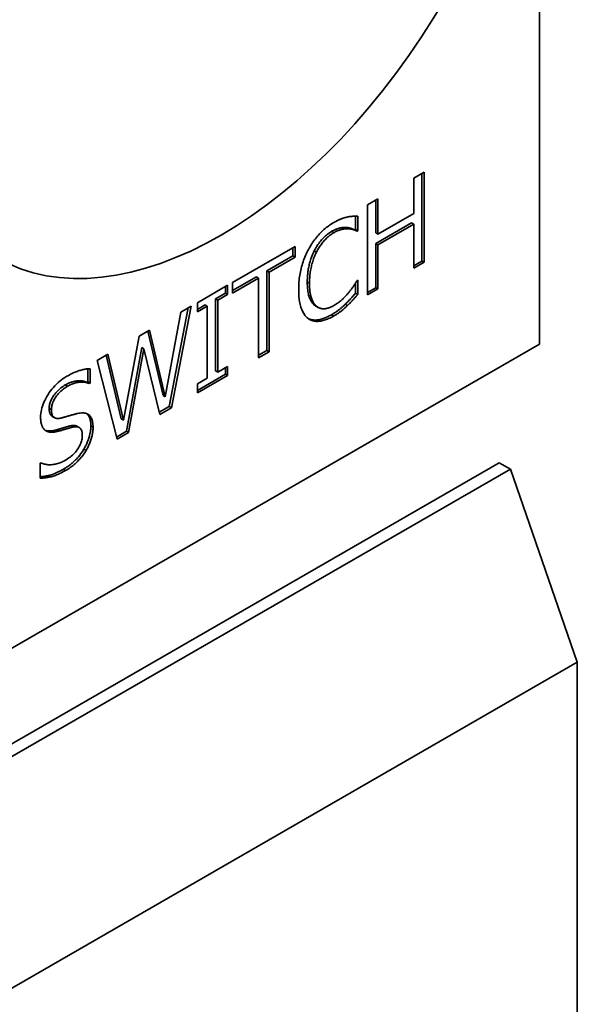
# Paper-space layout 'Sheet_1' of a CAD drawing. Extents: x 12 to 829, y 13 to 581.
# Drawn here: x 563 to 565, y 186 to 189 of the extents above; entities that cross this region are included whole.
import ezdxf

# ---------------------------------------------------------------- set-up
doc = ezdxf.new("R2010")
doc.units = 0
doc.layers.add('Visible Edges(OMA)', color=7, linetype='Continuous', lineweight=35)
doc.layers.add('Visible Tangent Edges(OMA)', color=7, linetype='Continuous', lineweight=35)

psp = doc.layouts.new('Sheet_1')

# ---------------------------------------------------------------- linework, layer by layer
at = {"layer": 'Visible Edges(OMA)'}
for p, q in [((564.9084, 189.5973), (564.9084, 188.3709)), ((564.5103, 188.8979), (564.5432, 188.9168)), ((564.5103, 188.7857), (564.5103, 188.8979)), ((564.5361, 188.9128), (564.5361, 188.6348)), ((564.5432, 188.9168), (564.5432, 188.6307)), ((564.3635, 188.8133), (564.3964, 188.8323)), ((564.3893, 188.8282), (564.3893, 188.7241)), ((564.3964, 188.8323), (564.3964, 188.7201)), ((564.3635, 188.5272), (564.3635, 188.8133)), ((564.3257, 188.7768), (564.3257, 188.7348)), ((564.3328, 188.7767), (564.3328, 188.7307)), ((564.3964, 188.7201), (564.5103, 188.7857)), ((564.3257, 188.7348), (564.3231, 188.7333)), ((564.3257, 188.7348), (564.3328, 188.7307)), ((564.5032, 188.7559), (564.3893, 188.6903)), ((564.5103, 188.7518), (564.3964, 188.6862)), ((564.5032, 188.7559), (564.5103, 188.7518)), ((564.5103, 188.6117), (564.5103, 188.7518)), ((564.3231, 188.7333), (564.3302, 188.7292)), ((564.3328, 188.7307), (564.3302, 188.7292)), ((564.3893, 188.7241), (564.3964, 188.7201)), ((563.9351, 188.5666), (564.134, 188.6812)), ((564.127, 188.6771), (564.127, 188.6514)), ((564.134, 188.6812), (564.134, 188.6474)), ((564.3893, 188.6903), (564.3893, 188.5502)), ((564.3893, 188.6903), (564.3964, 188.6862)), ((564.3964, 188.6862), (564.3964, 188.5461)), ((564.127, 188.6514), (564.0439, 188.6036)), ((564.134, 188.6474), (564.051, 188.5995)), ((564.127, 188.6514), (564.134, 188.6474)), ((564.1944, 188.6673), (564.2014, 188.6632)), ((564.5361, 188.6348), (564.5103, 188.6199)), ((564.5432, 188.6307), (564.5103, 188.6117)), ((564.5361, 188.6348), (564.5432, 188.6307)), ((564.011, 188.5847), (563.9351, 188.5409)), ((564.0181, 188.5806), (563.9351, 188.5328)), ((564.011, 188.5847), (564.0181, 188.5806)), ((564.0181, 188.3283), (564.0181, 188.5806)), ((564.0439, 188.6036), (564.0439, 188.3513)), ((564.0439, 188.6036), (564.051, 188.5995)), ((564.051, 188.5995), (564.051, 188.3473)), ((563.8238, 188.5026), (563.9196, 188.5578)), ((563.9126, 188.5537), (563.9126, 188.5326)), ((563.9196, 188.5578), (563.9196, 188.5285)), ((563.9351, 188.5328), (563.9351, 188.5666)), ((564.3257, 188.5654), (564.3257, 188.5331)), ((564.3304, 188.5731), (564.3328, 188.5745)), ((564.3328, 188.5745), (564.3328, 188.529)), ((564.3893, 188.5502), (564.3635, 188.5353)), ((564.3893, 188.5502), (564.3964, 188.5461)), ((563.9126, 188.5326), (563.8811, 188.5145)), ((563.9196, 188.5285), (563.8882, 188.5104)), ((563.9126, 188.5326), (563.9196, 188.5285)), ((564.3257, 188.5331), (564.3328, 188.529)), ((564.3964, 188.5461), (564.3635, 188.5272)), ((563.7951, 188.486), (563.7347, 188.1732)), ((563.8039, 188.4911), (563.7417, 188.1692)), ((563.7716, 188.4725), (563.8039, 188.4911)), ((563.8238, 188.4733), (563.8238, 188.5026)), ((563.8482, 188.4955), (563.8238, 188.4815)), ((563.8553, 188.4915), (563.8238, 188.4733)), ((563.8482, 188.4955), (563.8553, 188.4915)), ((563.8553, 188.2638), (563.8553, 188.4915)), ((563.8811, 188.5145), (563.8811, 188.2868)), ((563.8811, 188.5145), (563.8882, 188.5104)), ((563.8882, 188.5104), (563.8882, 188.2827)), ((564.1993, 188.4919), (564.2064, 188.4879)), ((564.2928, 188.4979), (564.2999, 188.4938)), ((563.7221, 188.204), (563.7716, 188.4725)), ((563.5895, 188.1304), (563.6389, 188.3961)), ((563.6389, 188.3961), (563.6724, 188.4154)), ((563.667, 188.4123), (563.715, 188.2081)), ((563.6724, 188.4154), (563.7221, 188.204)), ((564.9084, 188.3709), (561.3729, 186.335)), ((563.6474, 188.3605), (563.5985, 188.0948)), ((563.6474, 188.3605), (563.6545, 188.3564)), ((563.5059, 188.3195), (563.5398, 188.339)), ((563.5344, 188.3359), (563.5825, 188.1345)), ((563.5398, 188.339), (563.5895, 188.1304)), ((563.6545, 188.3564), (563.6056, 188.0908)), ((563.7048, 188.1479), (563.6545, 188.3564)), ((564.0439, 188.3513), (564.0181, 188.3365)), ((564.051, 188.3473), (564.0181, 188.3283)), ((564.0439, 188.3513), (564.051, 188.3473)), ((563.5691, 188.0697), (563.5059, 188.3195)), ((563.8882, 188.2827), (563.9196, 188.3008)), ((563.9196, 188.3008), (563.9196, 188.2716)), ((563.4764, 188.2928), (563.4764, 188.2517)), ((563.4834, 188.2931), (563.4834, 188.2477)), ((563.9126, 188.2757), (563.8238, 188.2246)), ((563.9196, 188.2716), (563.8238, 188.2164)), ((563.8811, 188.2868), (563.8882, 188.2827)), ((563.9126, 188.2968), (563.9126, 188.2757)), ((563.9126, 188.2757), (563.9196, 188.2716)), ((563.4764, 188.2517), (563.474, 188.2503)), ((563.474, 188.2503), (563.481, 188.2463)), ((563.4764, 188.2517), (563.4834, 188.2477)), ((563.4834, 188.2477), (563.481, 188.2463)), ((563.8238, 188.2456), (563.8553, 188.2638)), ((563.8238, 188.2164), (563.8238, 188.2456)), ((563.715, 188.2081), (563.7221, 188.204)), ((563.7347, 188.1732), (563.7031, 188.1551)), ((563.7347, 188.1732), (563.7417, 188.1692)), ((563.3636, 188.1422), (563.3707, 188.1382)), ((563.7417, 188.1692), (563.7048, 188.1479)), ((563.442, 188.1112), (563.4491, 188.1071)), ((563.5825, 188.1345), (563.5895, 188.1304)), ((563.3765, 188.0994), (563.3836, 188.0953)), ((563.5985, 188.0948), (563.5673, 188.0768)), ((563.6056, 188.0908), (563.5691, 188.0697)), ((563.5985, 188.0948), (563.6056, 188.0908)), ((561.3871, 186.0404), (564.7812, 187.9949)), ((563.3248, 187.994), (563.3272, 187.9954)), ((563.3248, 187.9462), (563.3248, 187.994)), ((564.7812, 187.9949), (564.8165, 187.9745)), ((564.8165, 187.9745), (561.4224, 186.02)), ((564.8165, 187.9745), (565.0287, 187.3628)), ((562.0588, 185.6526), (565.0287, 187.3628)), ((565.0287, 187.3628), (565.0287, 184.7371))]:
    psp.add_line(p, q, dxfattribs=at)
at = {"layer": 'Visible Edges(OMA)', "flags": 128}
for points in [[(564.2564, 188.7568), (564.2584, 188.7579), (564.2605, 188.7591), (564.2625, 188.7602), (564.2645, 188.7612), (564.2665, 188.7622), (564.2684, 188.7632), (564.2704, 188.7641), (564.2723, 188.765), (564.2742, 188.7659), (564.2761, 188.7667), (564.2779, 188.7674), (564.2797, 188.7681), (564.2816, 188.7688), (564.2833, 188.7695), (564.2851, 188.7701), (564.2868, 188.7707), (564.2886, 188.7713), (564.2902, 188.7718), (564.2919, 188.7723), (564.2936, 188.7728), (564.2952, 188.7732), (564.2968, 188.7737), (564.2983, 188.7741), (564.2999, 188.7744)], [(564.2999, 188.7744), (564.3012, 188.7747), (564.3026, 188.7749), (564.3039, 188.7751), (564.3053, 188.7754), (564.3066, 188.7756), (564.308, 188.7757), (564.3094, 188.7759), (564.3107, 188.7761), (564.3121, 188.7762), (564.3135, 188.7763), (564.3149, 188.7764), (564.3162, 188.7765), (564.3176, 188.7766), (564.319, 188.7767), (564.3204, 188.7767), (564.3218, 188.7768), (564.3232, 188.7768), (564.3245, 188.7768), (564.3259, 188.7768), (564.3273, 188.7768), (564.3287, 188.7768), (564.33, 188.7768), (564.3314, 188.7767), (564.3328, 188.7767)], [(564.176, 188.671), (564.1785, 188.6756), (564.1811, 188.6801), (564.1837, 188.6846), (564.1864, 188.6889), (564.1893, 188.6932), (564.1921, 188.6973), (564.1951, 188.7014), (564.1981, 188.7054), (564.2013, 188.7093), (564.2044, 188.7132), (564.2077, 188.7169), (564.2111, 188.7206), (564.2145, 188.7242), (564.2179, 188.7276), (564.2215, 188.731), (564.2251, 188.7343), (564.2288, 188.7374), (564.2325, 188.7405), (564.2363, 188.7435), (564.2402, 188.7463), (564.2441, 188.7491), (564.2482, 188.7518), (564.2522, 188.7543), (564.2564, 188.7568)], [(564.2952, 188.7411), (564.2919, 188.7413), (564.2887, 188.7412), (564.2857, 188.741), (564.2829, 188.7407), (564.2803, 188.7403), (564.278, 188.7399), (564.2761, 188.7395), (564.2744, 188.7391), (564.2729, 188.7387), (564.2713, 188.7383), (564.2698, 188.7378), (564.2682, 188.7373), (564.2666, 188.7367), (564.2651, 188.7361), (564.2635, 188.7355), (564.2619, 188.7348), (564.2603, 188.7341), (564.2587, 188.7333), (564.2571, 188.7325), (564.2555, 188.7317), (564.2539, 188.7309), (564.2523, 188.73), (564.2507, 188.7292), (564.2491, 188.7283)], [(564.3023, 188.7371), (564.3007, 188.7372), (564.2991, 188.7372), (564.2975, 188.7372), (564.2958, 188.7371), (564.2942, 188.737), (564.2925, 188.7369), (564.2907, 188.7367), (564.289, 188.7365), (564.2872, 188.7362), (564.2854, 188.7359), (564.2836, 188.7355), (564.2817, 188.7351), (564.2799, 188.7346), (564.2779, 188.7341), (564.276, 188.7334), (564.274, 188.7327), (564.2719, 188.7319), (564.2698, 188.7311), (564.2676, 188.7301), (564.2654, 188.7291), (564.2632, 188.728), (564.2609, 188.7268), (564.2586, 188.7255), (564.2562, 188.7242)], [(564.3231, 188.7333), (564.322, 188.7338), (564.321, 188.7343), (564.3199, 188.7348), (564.3188, 188.7352), (564.3177, 188.7357), (564.3166, 188.7361), (564.3155, 188.7366), (564.3144, 188.737), (564.3133, 188.7374), (564.3122, 188.7379), (564.3111, 188.7383), (564.3099, 188.7386), (564.3088, 188.739), (564.3076, 188.7393), (564.3064, 188.7396), (564.3052, 188.7399), (564.304, 188.7401), (564.3028, 188.7403), (564.3015, 188.7405), (564.3003, 188.7407), (564.299, 188.7408), (564.2978, 188.741), (564.2965, 188.7411), (564.2952, 188.7411)], [(564.3302, 188.7292), (564.3294, 188.7296), (564.3286, 188.73), (564.3278, 188.7303), (564.327, 188.7307), (564.3261, 188.7311), (564.3252, 188.7315), (564.3242, 188.7319), (564.3232, 188.7322), (564.3222, 188.7327), (564.3212, 188.7331), (564.3201, 188.7335), (564.319, 188.7339), (564.3178, 188.7343), (564.3166, 188.7347), (564.3154, 188.7351), (564.3141, 188.7354), (564.3127, 188.7357), (564.3114, 188.736), (564.31, 188.7362), (564.3085, 188.7365), (564.307, 188.7367), (564.3055, 188.7368), (564.3039, 188.737), (564.3023, 188.7371)], [(564.2491, 188.7283), (564.2459, 188.7263), (564.2427, 188.7243), (564.2396, 188.7221), (564.2364, 188.7197), (564.2333, 188.7171), (564.2302, 188.7145), (564.2273, 188.7118), (564.2245, 188.7092), (564.222, 188.7066), (564.2196, 188.704), (564.2174, 188.7015), (564.2154, 188.6991), (564.2134, 188.6967), (564.2114, 188.6942), (564.2095, 188.6917), (564.2077, 188.6892), (564.2058, 188.6866), (564.2041, 188.6839), (564.2023, 188.6812), (564.2007, 188.6785), (564.199, 188.6758), (564.1974, 188.673), (564.1959, 188.6701), (564.1944, 188.6673)], [(564.2562, 188.7242), (564.2535, 188.7226), (564.2509, 188.721), (564.2484, 188.7192), (564.2458, 188.7174), (564.2433, 188.7155), (564.2408, 188.7134), (564.2383, 188.7113), (564.2358, 188.7091), (564.2334, 188.7068), (564.231, 188.7044), (564.2286, 188.702), (564.2262, 188.6994), (564.2239, 188.6967), (564.2216, 188.694), (564.2193, 188.6912), (564.2172, 188.6884), (564.215, 188.6855), (564.2129, 188.6825), (564.2109, 188.6795), (564.2089, 188.6763), (564.207, 188.6732), (564.2051, 188.6699), (564.2032, 188.6666), (564.2014, 188.6632)], [(564.1451, 188.5443), (564.1451, 188.5502), (564.1453, 188.5561), (564.1456, 188.5619), (564.1459, 188.5677), (564.1464, 188.5734), (564.147, 188.579), (564.1478, 188.5846), (564.1486, 188.5901), (564.1495, 188.5955), (564.1506, 188.6009), (564.1517, 188.6062), (564.153, 188.6114), (564.1544, 188.6166), (564.1558, 188.6218), (564.1574, 188.6269), (564.1591, 188.6319), (564.1608, 188.637), (564.1627, 188.642), (564.1647, 188.6469), (564.1667, 188.6518), (564.1689, 188.6567), (564.1711, 188.6615), (564.1735, 188.6663), (564.176, 188.671)], [(564.1944, 188.6673), (564.1918, 188.6621), (564.1895, 188.657), (564.1875, 188.6519), (564.1856, 188.6469), (564.1839, 188.642), (564.1824, 188.6373), (564.181, 188.6327), (564.1798, 188.6283), (564.1788, 188.6241), (564.1779, 188.6202), (564.177, 188.6163), (564.1763, 188.6124), (564.1756, 188.6086), (564.175, 188.6048), (564.1745, 188.601), (564.174, 188.5972), (564.1736, 188.5935), (564.1732, 188.5898), (564.1729, 188.5861), (564.1727, 188.5824), (564.1725, 188.5788), (564.1724, 188.5752), (564.1723, 188.5716), (564.1723, 188.5681)], [(564.2014, 188.6632), (564.1997, 188.6597), (564.1981, 188.6562), (564.1965, 188.6526), (564.195, 188.6489), (564.1935, 188.6452), (564.1921, 188.6414), (564.1908, 188.6375), (564.1896, 188.6336), (564.1884, 188.6295), (564.1872, 188.6255), (564.1862, 188.6213), (564.1852, 188.6171), (564.1843, 188.6128), (564.1834, 188.6085), (564.1826, 188.6042), (564.1819, 188.5999), (564.1813, 188.5955), (564.1808, 188.5911), (564.1804, 188.5866), (564.18, 188.5822), (564.1797, 188.5777), (564.1795, 188.5732), (564.1794, 188.5686), (564.1794, 188.564)], [(564.1723, 188.5681), (564.1724, 188.561), (564.1726, 188.5545), (564.1731, 188.5486), (564.1736, 188.5433), (564.1743, 188.5384), (564.175, 188.5341), (564.1758, 188.5301), (564.1767, 188.5266), (564.1776, 188.5235), (564.1785, 188.5207), (564.1794, 188.5182), (564.1803, 188.516), (564.1812, 188.5139), (564.1822, 188.5118), (564.1832, 188.5098), (564.1843, 188.5078), (564.1854, 188.5059), (564.1866, 188.5041), (564.1879, 188.5023), (564.1892, 188.5006), (564.1906, 188.499), (564.1921, 188.4975), (564.1936, 188.4961), (564.1952, 188.4948)], [(564.1794, 188.564), (564.1794, 188.5592), (564.1795, 188.5545), (564.1797, 188.55), (564.18, 188.5457), (564.1804, 188.5415), (564.1809, 188.5375), (564.1814, 188.5337), (564.1821, 188.53), (564.1828, 188.5265), (564.1836, 188.5231), (564.1845, 188.5199), (564.1855, 188.5169), (564.1865, 188.514), (564.1876, 188.5112), (564.1888, 188.5086), (564.1901, 188.5061), (564.1914, 188.5037), (564.1927, 188.5015), (564.1942, 188.4994), (564.1956, 188.4974), (564.1972, 188.4955), (564.1988, 188.4938), (564.2005, 188.4922), (564.2022, 188.4907)], [(564.3041, 188.535), (564.3056, 188.5368), (564.3071, 188.5387), (564.3085, 188.5405), (564.3099, 188.5423), (564.3112, 188.5442), (564.3126, 188.5459), (564.3139, 188.5477), (564.3151, 188.5495), (564.3164, 188.5512), (564.3175, 188.5529), (564.3187, 188.5546), (564.3199, 188.5563), (564.321, 188.558), (564.322, 188.5596), (564.323, 188.5612), (564.324, 188.5627), (564.3249, 188.5642), (564.3258, 188.5656), (564.3267, 188.567), (564.3275, 188.5683), (564.3283, 188.5696), (564.329, 188.5708), (564.3297, 188.5719), (564.3304, 188.5731)], [(564.1762, 188.4518), (564.1737, 188.4536), (564.1714, 188.4555), (564.1692, 188.4576), (564.167, 188.4599), (564.165, 188.4624), (564.163, 188.4651), (564.1611, 188.4679), (564.1594, 188.471), (564.1577, 188.4742), (564.1561, 188.4776), (564.1546, 188.4812), (564.1532, 188.4849), (564.1519, 188.4889), (564.1507, 188.493), (564.1496, 188.4973), (564.1487, 188.5018), (564.1478, 188.5065), (564.1471, 188.5114), (564.1465, 188.5164), (564.146, 188.5216), (564.1456, 188.527), (564.1453, 188.5326), (564.1451, 188.5383), (564.1451, 188.5443)], [(564.2562, 188.4932), (564.2585, 188.4946), (564.2609, 188.4961), (564.2632, 188.4975), (564.2654, 188.499), (564.2677, 188.5006), (564.2699, 188.5021), (564.2721, 188.5038), (564.2742, 188.5054), (564.2764, 188.5071), (564.2784, 188.5089), (564.2805, 188.5107), (564.2825, 188.5125), (564.2846, 188.5143), (564.2865, 188.5162), (564.2884, 188.518), (564.2903, 188.5199), (564.2922, 188.5218), (564.294, 188.5236), (564.2958, 188.5255), (564.2975, 188.5274), (564.2992, 188.5293), (564.3009, 188.5312), (564.3025, 188.5331), (564.3041, 188.535)], [(564.3257, 188.5331), (564.3244, 188.5316), (564.323, 188.5301), (564.3217, 188.5286), (564.3204, 188.5271), (564.319, 188.5256), (564.3177, 188.5241), (564.3164, 188.5226), (564.3151, 188.5211), (564.3137, 188.5196), (564.3124, 188.5181), (564.3111, 188.5166), (564.3097, 188.5151), (564.3084, 188.5136), (564.307, 188.5121), (564.3056, 188.5106), (564.3042, 188.5091), (564.3028, 188.5077), (564.3014, 188.5062), (564.3, 188.5048), (564.2985, 188.5034), (564.2971, 188.502), (564.2957, 188.5006), (564.2942, 188.4992), (564.2928, 188.4979)], [(564.3328, 188.529), (564.3314, 188.5275), (564.3301, 188.526), (564.3287, 188.5245), (564.3274, 188.523), (564.3261, 188.5216), (564.3248, 188.5201), (564.3235, 188.5187), (564.3223, 188.5172), (564.321, 188.5158), (564.3198, 188.5144), (564.3186, 188.513), (564.3173, 188.5117), (564.3161, 188.5103), (564.3149, 188.5089), (564.3135, 188.5075), (564.3122, 188.506), (564.3108, 188.5046), (564.3094, 188.5031), (564.3079, 188.5016), (564.3064, 188.5001), (564.3048, 188.4985), (564.3032, 188.497), (564.3016, 188.4954), (564.2999, 188.4938)], [(564.1952, 188.4948), (564.1953, 188.4946), (564.1955, 188.4945), (564.1957, 188.4944), (564.1958, 188.4943), (564.196, 188.4941), (564.1962, 188.494), (564.1963, 188.4939), (564.1965, 188.4938), (564.1967, 188.4936), (564.1969, 188.4935), (564.197, 188.4934), (564.1972, 188.4933), (564.1974, 188.4932), (564.1976, 188.493), (564.1977, 188.4929), (564.1979, 188.4928), (564.1981, 188.4927), (564.1983, 188.4926), (564.1984, 188.4925), (564.1986, 188.4924), (564.1988, 188.4923), (564.199, 188.4922), (564.1992, 188.492), (564.1993, 188.4919)], [(564.2022, 188.4907), (564.204, 188.4894), (564.2058, 188.4882), (564.2077, 188.4872), (564.2096, 188.4863), (564.2115, 188.4855), (564.2135, 188.4848), (564.2156, 188.4843), (564.2177, 188.4838), (564.2198, 188.4835), (564.222, 188.4834), (564.2243, 188.4833), (564.2266, 188.4834), (564.2289, 188.4836), (564.2313, 188.4839), (564.2337, 188.4843), (564.2361, 188.4849), (564.2385, 188.4855), (564.241, 188.4863), (564.2434, 188.4871), (564.2459, 188.4881), (564.2485, 188.4892), (564.251, 188.4905), (564.2536, 188.4918), (564.2562, 188.4932)], [(564.2928, 188.4979), (564.2911, 188.4963), (564.2895, 188.4947), (564.2878, 188.4931), (564.2861, 188.4916), (564.2844, 188.49), (564.2827, 188.4885), (564.281, 188.487), (564.2793, 188.4855), (564.2775, 188.484), (564.2758, 188.4826), (564.2741, 188.4812), (564.2724, 188.4798), (564.2706, 188.4784), (564.2688, 188.477), (564.2669, 188.4757), (564.2649, 188.4743), (564.263, 188.473), (564.261, 188.4716), (564.259, 188.4703), (564.2569, 188.4691), (564.2549, 188.4678), (564.2528, 188.4666), (564.2508, 188.4653), (564.2487, 188.4642)], [(564.2999, 188.4938), (564.2981, 188.4921), (564.2963, 188.4904), (564.2946, 188.4888), (564.2929, 188.4872), (564.2912, 188.4857), (564.2895, 188.4842), (564.2878, 188.4827), (564.2862, 188.4813), (564.2846, 188.4799), (564.283, 188.4786), (564.2814, 188.4773), (564.2798, 188.476), (564.2783, 188.4748), (564.2766, 188.4735), (564.2749, 188.4723), (564.2731, 188.471), (564.2712, 188.4697), (564.2692, 188.4683), (564.2672, 188.467), (564.265, 188.4657), (564.2628, 188.4643), (564.2606, 188.4629), (564.2582, 188.4615), (564.2558, 188.4601)], [(564.2487, 188.4642), (564.2454, 188.4623), (564.2421, 188.4605), (564.2388, 188.4588), (564.2355, 188.4573), (564.2322, 188.4558), (564.2289, 188.4544), (564.2256, 188.4532), (564.2224, 188.4521), (564.2191, 188.4511), (564.2159, 188.4502), (564.2127, 188.4494), (564.2096, 188.4487), (564.2064, 188.4482), (564.2034, 188.4479), (564.2003, 188.4476), (564.1973, 188.4475), (564.1944, 188.4476), (564.1916, 188.4478), (564.1888, 188.4481), (564.1861, 188.4486), (564.1835, 188.4492), (564.1809, 188.45), (564.1784, 188.4509), (564.1759, 188.4519)], [(564.2558, 188.4601), (564.2518, 188.4579), (564.2479, 188.4558), (564.244, 188.4539), (564.2401, 188.4521), (564.2364, 188.4505), (564.2326, 188.4491), (564.229, 188.4478), (564.2253, 188.4467), (564.2218, 188.4458), (564.2182, 188.445), (564.2148, 188.4444), (564.2114, 188.4439), (564.208, 188.4436), (564.2047, 188.4435), (564.2015, 188.4435), (564.1984, 188.4437), (564.1953, 188.4441), (564.1924, 188.4447), (564.1895, 188.4454), (564.1867, 188.4464), (564.1839, 188.4475), (564.1813, 188.4487), (564.1787, 188.4502), (564.1762, 188.4518)], [(563.3266, 188.1395), (563.3268, 188.1453), (563.3272, 188.1511), (563.3281, 188.157), (563.3292, 188.1629), (563.3307, 188.1689), (563.3325, 188.1748), (563.3346, 188.1808), (563.337, 188.1869), (563.3398, 188.1929), (563.3429, 188.199), (563.3463, 188.2052), (563.3501, 188.2113), (563.3541, 188.2174), (563.3582, 188.2232), (563.3626, 188.2288), (563.3671, 188.2342), (563.3718, 188.2394), (563.3767, 188.2443), (563.3818, 188.2491), (563.3871, 188.2535), (563.3925, 188.2578), (563.3981, 188.2619), (563.4039, 188.2657), (563.4098, 188.2693)], [(563.4098, 188.2693), (563.4133, 188.2712), (563.4167, 188.2731), (563.4201, 188.2749), (563.4235, 188.2766), (563.4268, 188.2782), (563.4301, 188.2798), (563.4333, 188.2812), (563.4366, 188.2826), (563.4398, 188.2838), (563.4429, 188.285), (563.446, 188.2861), (563.4491, 188.2872), (563.4522, 188.2881), (563.4552, 188.289), (563.4582, 188.2897), (563.4611, 188.2904), (563.4641, 188.291), (563.4669, 188.2916), (563.4698, 188.292), (563.4726, 188.2924), (563.4753, 188.2927), (563.4781, 188.2929), (563.4808, 188.2931), (563.4834, 188.2931)], [(563.405, 188.2417), (563.4014, 188.2396), (563.3979, 188.2373), (563.3944, 188.2349), (563.391, 188.2323), (563.3875, 188.2295), (563.3841, 188.2265), (563.3808, 188.2234), (563.3776, 188.22), (563.3744, 188.2164), (563.3715, 188.2129), (563.3689, 188.2093), (563.3665, 188.2058), (563.3644, 188.2025), (563.3626, 188.1993), (563.3609, 188.1961), (563.3594, 188.1928), (563.3581, 188.1896), (563.3569, 188.1863), (563.3559, 188.183), (563.3552, 188.1797), (563.3546, 188.1765), (563.3541, 188.1733), (563.3539, 188.1703), (563.3538, 188.1673)], [(563.412, 188.2376), (563.4083, 188.2354), (563.4047, 188.233), (563.4011, 188.2306), (563.3978, 188.228), (563.3945, 188.2254), (563.3913, 188.2226), (563.3883, 188.2197), (563.3854, 188.2168), (563.3826, 188.2137), (563.38, 188.2105), (563.3774, 188.2073), (563.375, 188.2039), (563.3728, 188.2005), (563.3707, 188.1971), (563.3688, 188.1937), (563.3672, 188.1902), (563.3657, 188.1868), (563.3644, 188.1834), (563.3633, 188.1801), (563.3625, 188.1767), (563.3618, 188.1733), (563.3613, 188.1699), (563.361, 188.1665), (563.3609, 188.1632)], [(563.474, 188.2503), (563.4704, 188.2518), (563.4668, 188.253), (563.4632, 188.2538), (563.4596, 188.2544), (563.456, 188.2548), (563.4526, 188.255), (563.4493, 188.255), (563.4463, 188.2549), (563.4435, 188.2547), (563.441, 188.2545), (563.4385, 188.2541), (563.436, 188.2537), (563.4335, 188.2532), (563.431, 188.2526), (563.4284, 188.2519), (563.4259, 188.2511), (563.4233, 188.2503), (563.4207, 188.2493), (563.4181, 188.2483), (563.4155, 188.2471), (563.4129, 188.2459), (563.4103, 188.2446), (563.4076, 188.2432), (563.405, 188.2417)], [(563.481, 188.2463), (563.479, 188.2472), (563.4769, 188.248), (563.4747, 188.2487), (563.4724, 188.2493), (563.47, 188.2498), (563.4675, 188.2502), (563.465, 188.2505), (563.4623, 188.2507), (563.4596, 188.2509), (563.4567, 188.2509), (563.4538, 188.2508), (563.4507, 188.2506), (563.4477, 188.2503), (563.4445, 188.2499), (563.4414, 188.2493), (563.4382, 188.2486), (563.4351, 188.2477), (563.4318, 188.2467), (563.4286, 188.2455), (563.4253, 188.2442), (563.422, 188.2428), (563.4187, 188.2412), (563.4154, 188.2395), (563.412, 188.2376)], [(563.3538, 188.1673), (563.3538, 188.166), (563.3539, 188.1648), (563.3539, 188.1636), (563.354, 188.1623), (563.3541, 188.1612), (563.3542, 188.16), (563.3544, 188.1588), (563.3545, 188.1577), (563.3547, 188.1566), (563.355, 188.1555), (563.3552, 188.1544), (563.3555, 188.1534), (563.3558, 188.1524), (563.3562, 188.1514), (563.3566, 188.1505), (563.357, 188.1496), (563.3574, 188.1487), (563.3579, 188.1479), (563.3584, 188.1471), (563.359, 188.1463), (563.3597, 188.1454), (563.3607, 188.1444), (563.362, 188.1433), (563.3636, 188.1422)], [(563.3609, 188.1632), (563.3609, 188.1603), (563.3611, 188.1575), (563.3614, 188.1549), (563.3618, 188.1525), (563.3623, 188.1502), (563.363, 188.1481), (563.3637, 188.1462), (563.3646, 188.1444), (563.3656, 188.1429), (563.3667, 188.1414), (563.3679, 188.1402), (563.3692, 188.1391), (563.3707, 188.1382), (563.3722, 188.1374), (563.3738, 188.1367), (563.3756, 188.1362), (563.3774, 188.1359), (563.3794, 188.1356), (563.3814, 188.1356), (563.3836, 188.1356), (563.3858, 188.1358), (563.3882, 188.1362), (563.3906, 188.1366), (563.3932, 188.1373)], [(563.3932, 188.1373), (563.395, 188.1377), (563.3968, 188.1382), (563.3987, 188.1387), (563.4007, 188.1393), (563.4027, 188.1399), (563.4048, 188.1405), (563.407, 188.1411), (563.4092, 188.1417), (563.4115, 188.1424), (563.4138, 188.1431), (563.4163, 188.1438), (563.4188, 188.1446), (563.4212, 188.1453), (563.4237, 188.146), (563.426, 188.1467), (563.4283, 188.1473), (563.4305, 188.148), (563.4326, 188.1485), (563.4347, 188.1491), (563.4367, 188.1496), (563.4386, 188.1501), (563.4404, 188.1506), (563.4422, 188.151), (563.4439, 188.1514)], [(563.4439, 188.1514), (563.4481, 188.1522), (563.452, 188.1528), (563.4558, 188.1532), (563.4594, 188.1533), (563.4628, 188.1531), (563.466, 188.1528), (563.469, 188.1522), (563.4718, 188.1513), (563.4745, 188.1503), (563.4769, 188.149), (563.4792, 188.1474), (563.4812, 188.1456), (563.4831, 188.1436), (563.4848, 188.1414), (563.4864, 188.139), (563.4878, 188.1363), (563.489, 188.1335), (563.4901, 188.1304), (563.491, 188.1272), (563.4917, 188.1237), (563.4923, 188.12), (563.4927, 188.116), (563.493, 188.1119), (563.4931, 188.1076)], [(563.4727, 188.151), (563.4743, 188.1496), (563.4757, 188.1481), (563.477, 188.1466), (563.4781, 188.1451), (563.4791, 188.1435), (563.48, 188.142), (563.4807, 188.1405), (563.4814, 188.139), (563.482, 188.1376), (563.4825, 188.1361), (563.483, 188.1345), (563.4835, 188.133), (563.4839, 188.1314), (563.4843, 188.1297), (563.4846, 188.128), (563.4849, 188.1263), (563.4852, 188.1246), (563.4854, 188.1228), (563.4856, 188.121), (563.4857, 188.1192), (563.4858, 188.1173), (563.4859, 188.1155), (563.486, 188.1136), (563.486, 188.1117)], [(563.3426, 188.097), (563.3414, 188.0979), (563.3402, 188.0989), (563.339, 188.0999), (563.3379, 188.101), (563.3369, 188.1022), (563.3359, 188.1034), (563.3349, 188.1048), (563.334, 188.1062), (563.3331, 188.1076), (563.3323, 188.1092), (563.3315, 188.1108), (563.3308, 188.1125), (563.3301, 188.1142), (563.3295, 188.1161), (563.329, 188.118), (563.3285, 188.1201), (563.328, 188.1222), (563.3276, 188.1244), (563.3273, 188.1267), (563.3271, 188.1291), (563.3269, 188.1315), (563.3267, 188.1341), (563.3266, 188.1368), (563.3266, 188.1395)], [(563.4212, 188.1121), (563.4194, 188.1117), (563.4176, 188.1112), (563.4158, 188.1108), (563.414, 188.1103), (563.4122, 188.1098), (563.4104, 188.1093), (563.4086, 188.1088), (563.4067, 188.1083), (563.4049, 188.1077), (563.4031, 188.1072), (563.4013, 188.1067), (563.3995, 188.1061), (563.3976, 188.1055), (563.3957, 188.105), (563.3938, 188.1044), (563.3918, 188.1038), (563.3899, 188.1032), (563.3879, 188.1027), (563.386, 188.1021), (563.384, 188.1015), (563.3821, 188.101), (563.3802, 188.1004), (563.3783, 188.0999), (563.3765, 188.0994)], [(563.442, 188.1112), (563.4414, 188.1115), (563.4407, 188.1119), (563.44, 188.1122), (563.4392, 188.1124), (563.4384, 188.1127), (563.4376, 188.1129), (563.4368, 188.1131), (563.436, 188.1132), (563.4351, 188.1134), (563.4342, 188.1134), (563.4334, 188.1135), (563.4325, 188.1135), (563.4316, 188.1135), (563.4307, 188.1135), (563.4297, 188.1135), (563.4288, 188.1134), (563.4279, 188.1133), (563.4269, 188.1132), (563.426, 188.1131), (563.425, 188.1129), (563.4241, 188.1128), (563.4231, 188.1126), (563.4222, 188.1124), (563.4212, 188.1121)], [(563.486, 188.1117), (563.4859, 188.1082), (563.4857, 188.1047), (563.4854, 188.1011), (563.485, 188.0975), (563.4845, 188.0938), (563.4838, 188.09), (563.483, 188.0864), (563.4822, 188.0829), (563.4813, 188.0795), (563.4804, 188.0763), (563.4795, 188.0733), (563.4786, 188.0704), (563.4776, 188.0676), (563.4766, 188.0649), (563.4755, 188.0621), (563.4744, 188.0594), (563.4733, 188.0566), (563.472, 188.0539), (563.4708, 188.0512), (563.4694, 188.0485), (563.468, 188.0459), (563.4666, 188.0432), (563.4651, 188.0406), (563.4635, 188.038)], [(563.3765, 188.0994), (563.373, 188.0985), (563.3699, 188.0978), (563.367, 188.0972), (563.3643, 188.0968), (563.3619, 188.0965), (563.3598, 188.0963), (563.3579, 188.0961), (563.3563, 188.096), (563.3549, 188.096), (563.3537, 188.096), (563.3527, 188.096), (563.3517, 188.0961), (563.3507, 188.0961), (563.3498, 188.0962), (563.3488, 188.0963), (563.3479, 188.0965), (563.3469, 188.0966), (563.346, 188.0968), (563.3451, 188.097), (563.3442, 188.0973), (563.3433, 188.0975), (563.3424, 188.0978), (563.3416, 188.0981), (563.3407, 188.0984)], [(563.3836, 188.0953), (563.3814, 188.0948), (563.3793, 188.0943), (563.3773, 188.0938), (563.3753, 188.0934), (563.3733, 188.093), (563.3714, 188.0927), (563.3695, 188.0925), (563.3676, 188.0923), (563.3658, 188.0921), (563.364, 188.092), (563.3623, 188.0919), (563.3606, 188.0919), (563.3589, 188.092), (563.3573, 188.0921), (563.3557, 188.0923), (563.3541, 188.0925), (563.3525, 188.0929), (563.351, 188.0932), (563.3496, 188.0937), (563.3481, 188.0942), (563.3467, 188.0948), (563.3453, 188.0955), (563.344, 188.0962), (563.3426, 188.097)], [(563.4283, 188.1081), (563.4264, 188.1076), (563.4245, 188.1071), (563.4227, 188.1066), (563.4209, 188.1062), (563.4191, 188.1057), (563.4173, 188.1052), (563.4156, 188.1047), (563.4139, 188.1042), (563.4122, 188.1037), (563.4105, 188.1032), (563.4089, 188.1028), (563.4073, 188.1023), (563.4057, 188.1018), (563.404, 188.1013), (563.4023, 188.1007), (563.4004, 188.1002), (563.3986, 188.0996), (563.3966, 188.0991), (563.3946, 188.0985), (563.3925, 188.0979), (563.3904, 188.0973), (563.3882, 188.0966), (563.3859, 188.096), (563.3836, 188.0953)], [(563.4036, 188.0023), (563.4081, 188.0049), (563.4123, 188.0077), (563.4164, 188.0105), (563.4203, 188.0134), (563.424, 188.0163), (563.4276, 188.0193), (563.4309, 188.0224), (563.434, 188.0256), (563.437, 188.0289), (563.4398, 188.0322), (563.4424, 188.0356), (563.4448, 188.0391), (563.447, 188.0426), (563.4491, 188.0462), (563.4509, 188.0497), (563.4526, 188.0532), (563.454, 188.0568), (563.4553, 188.0603), (563.4563, 188.0639), (563.4572, 188.0675), (563.4579, 188.071), (563.4584, 188.0746), (563.4587, 188.0782), (563.4588, 188.0818)], [(563.4588, 188.0818), (563.4587, 188.0846), (563.4586, 188.0872), (563.4583, 188.0897), (563.4579, 188.0921), (563.4575, 188.0942), (563.4569, 188.0963), (563.4563, 188.0982), (563.4555, 188.0999), (563.4546, 188.1015), (563.4537, 188.103), (563.4526, 188.1043), (563.4514, 188.1054), (563.4502, 188.1064), (563.4488, 188.1073), (563.4472, 188.108), (563.4456, 188.1086), (563.4439, 188.109), (563.442, 188.1093), (563.44, 188.1095), (563.4379, 188.1095), (563.4357, 188.1093), (563.4333, 188.1091), (563.4309, 188.1086), (563.4283, 188.1081)], [(563.4931, 188.1076), (563.493, 188.1047), (563.4929, 188.1019), (563.4927, 188.0989), (563.4924, 188.096), (563.492, 188.093), (563.4916, 188.09), (563.491, 188.0869), (563.4904, 188.0838), (563.4897, 188.0807), (563.4889, 188.0775), (563.4881, 188.0743), (563.4871, 188.071), (563.4861, 188.0678), (563.485, 188.0645), (563.4839, 188.0613), (563.4827, 188.0582), (563.4814, 188.055), (563.48, 188.0519), (563.4786, 188.0488), (563.4772, 188.0458), (563.4756, 188.0428), (563.474, 188.0398), (563.4723, 188.0368), (563.4706, 188.0339)], [(563.4635, 188.038), (563.4591, 188.031), (563.4547, 188.0247), (563.4506, 188.0192), (563.4468, 188.0144), (563.4433, 188.0104), (563.4402, 188.007), (563.4376, 188.0043), (563.4356, 188.0021), (563.4335, 188.0001), (563.4314, 187.9981), (563.4292, 187.9962), (563.427, 187.9943), (563.4248, 187.9925), (563.4226, 187.9907), (563.4203, 187.9889), (563.418, 187.9872), (563.4157, 187.9855), (563.4133, 187.9838), (563.411, 187.9822), (563.4086, 187.9807), (563.4062, 187.9792), (563.4038, 187.9777), (563.4014, 187.9762), (563.3989, 187.9748)], [(563.4706, 188.0339), (563.4686, 188.0307), (563.4666, 188.0276), (563.4645, 188.0245), (563.4623, 188.0214), (563.4602, 188.0185), (563.458, 188.0155), (563.4557, 188.0127), (563.4534, 188.0099), (563.451, 188.0071), (563.4486, 188.0044), (563.4462, 188.0018), (563.4437, 187.9992), (563.4412, 187.9966), (563.4385, 187.9941), (563.4357, 187.9916), (563.4328, 187.9892), (563.4299, 187.9868), (563.4268, 187.9844), (563.4236, 187.982), (563.4203, 187.9797), (563.4169, 187.9774), (563.4134, 187.9752), (563.4097, 187.9729), (563.406, 187.9707)], [(563.3272, 187.9954), (563.3299, 187.9941), (563.3327, 187.9929), (563.3356, 187.9919), (563.3385, 187.991), (563.3415, 187.9903), (563.3445, 187.9897), (563.3476, 187.9893), (563.3508, 187.989), (563.354, 187.9888), (563.3573, 187.9888), (563.3606, 187.9889), (563.364, 187.9892), (563.3674, 187.9896), (563.3708, 187.9902), (563.3742, 187.9908), (563.3775, 187.9916), (563.3809, 187.9925), (563.3842, 187.9935), (563.3875, 187.9947), (563.3907, 187.9959), (563.394, 187.9973), (563.3972, 187.9989), (563.4004, 188.0005), (563.4036, 188.0023)], [(563.3989, 187.9748), (563.3902, 187.97), (563.3825, 187.966), (563.3756, 187.9628), (563.3697, 187.9603), (563.3647, 187.9583), (563.3604, 187.9569), (563.357, 187.9559), (563.3544, 187.9552), (563.3524, 187.9548), (563.3505, 187.9544), (563.3486, 187.954), (563.3468, 187.9536), (563.3449, 187.9532), (563.343, 187.9529), (563.3412, 187.9526), (563.3393, 187.9523), (563.3375, 187.952), (563.3357, 187.9517), (563.3338, 187.9515), (563.332, 187.9513), (563.3302, 187.9511), (563.3284, 187.9509), (563.3266, 187.9507), (563.3248, 187.9506)], [(563.406, 187.9707), (563.4016, 187.9682), (563.3973, 187.9659), (563.3931, 187.9637), (563.389, 187.9617), (563.385, 187.9598), (563.3811, 187.958), (563.3774, 187.9565), (563.3737, 187.955), (563.3702, 187.9538), (563.3668, 187.9527), (563.3635, 187.9517), (563.3603, 187.9509), (563.3572, 187.9502), (563.3541, 187.9496), (563.351, 187.949), (563.348, 187.9484), (563.345, 187.948), (563.342, 187.9475), (563.339, 187.9472), (563.3361, 187.9469), (563.3333, 187.9466), (563.3304, 187.9464), (563.3276, 187.9463), (563.3248, 187.9462)]]:
    psp.add_lwpolyline(points, dxfattribs=at)
at = {"layer": 'Visible Edges(OMA)'}
psp.add_ellipse((563.0841, 190.3491), major_axis=(-0.7111, -1.2349), ratio=0.578093, start_param=3.141593, end_param=6.283185, dxfattribs=at)
psp.add_ellipse((563.8973, 189.8809), major_axis=(0.7111, 1.2349), ratio=0.578093, dxfattribs=at)
at = {"layer": 'Visible Tangent Edges(OMA)'}
for p, q in [((564.2952, 188.7411), (564.3023, 188.7371)), ((564.2491, 188.7283), (564.2562, 188.7242)), ((564.1723, 188.5681), (564.1794, 188.564)), ((564.1952, 188.4948), (564.2022, 188.4907)), ((564.2487, 188.4642), (564.2558, 188.4601)), ((563.405, 188.2417), (563.412, 188.2376)), ((563.3538, 188.1673), (563.3609, 188.1632)), ((563.4212, 188.1121), (563.4283, 188.1081)), ((563.486, 188.1117), (563.4931, 188.1076)), ((563.4635, 188.038), (563.4706, 188.0339)), ((563.3989, 187.9748), (563.406, 187.9707))]:
    psp.add_line(p, q, dxfattribs=at)

doc.saveas('drawing.dxf')
